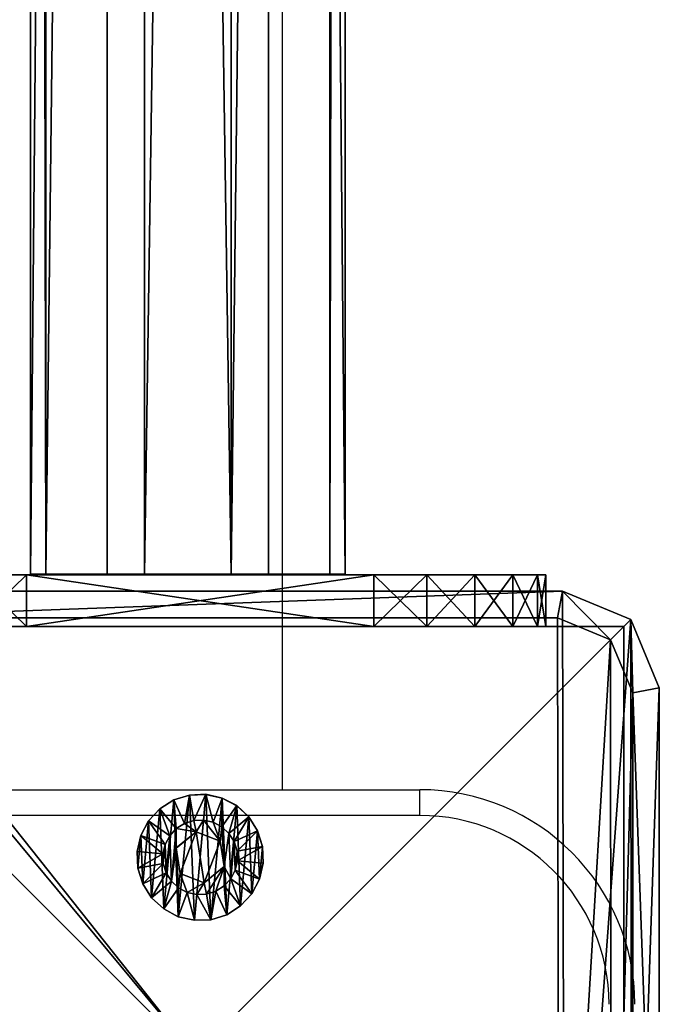
# Model space of a CAD drawing. Units: centimetres. Extents: x -574 to 563, y -454 to 516.
# Drawn here: x -209 to -202, y 74 to 85 of the extents above; entities that cross this region are included whole.
import ezdxf

# ---------------------------------------------------------------- set-up
doc = ezdxf.new("R2010")
doc.units = ezdxf.units.CM
doc.header["$LTSCALE"] = 2.54
doc.layers.get('0').update_dxf_attribs({"true_color": 0xff5454})
doc.layers.add('VP-EQ', color=7, linetype='Continuous', true_color=0x8a3492)

# ---------------------------------------------------------------- blocks, each defined once
blk = doc.blocks.new('Grupuj_7')
at = {"color": 0}
mesh = blk.add_polyface(dxfattribs=at)
corners = [(0, 1.423, 0.478), (0.05, 1.466, 0.665), (0.05, 1.423, 0.478), (0, 1.466, 0.665)]
mesh.append_faces([[corners[k] for k in face] for face in [(0, 1, 2), (1, 0, 3)]], dxfattribs={"vtx0": -1, "color": 0})
mesh = blk.add_polyface(dxfattribs=at)
corners = [(0, 1.466, 0.665), (0.05, 1.458, 0.857), (0.05, 1.466, 0.665), (0, 1.458, 0.857)]
mesh.append_faces([[corners[k] for k in face] for face in [(0, 1, 2), (1, 0, 3)]], dxfattribs={"vtx0": -1, "color": 0})
mesh = blk.add_polyface(dxfattribs=at)
corners = [(0, 0.042, 0.988), (0, 0.007, 0.608), (0, 0, 0.8), (0, 0.064, 0.425), (0, 0.132, 1.158), (0, 0.167, 0.262), (0, 0.262, 1.299), (0, 0.308, 0.132), (0, 0.425, 1.401), (0, 0.478, 0.042), (0, 0.608, 1.458), (0, 0.665, 0), (0, 0.8, 1.466), (0, 0.857, 0.007), (0, 0.988, 1.423), (0, 1.041, 0.064), (0, 1.158, 1.334), (0, 1.203, 0.167), (0, 1.299, 1.203), (0, 1.334, 0.308), (0, 1.401, 1.041), (0, 1.423, 0.478), (0, 1.458, 0.857), (0, 1.466, 0.665)]
mesh.append_faces([[corners[k] for k in face] for face in [(0, 1, 2), (21, 22, 23)]], dxfattribs={"vtx0": -1, "color": 0})
mesh.append_faces([[corners[k] for k in face] for face in [(1, 0, 3), (3, 4, 5), (5, 6, 7), (7, 8, 9), (9, 10, 11), (11, 12, 13), (13, 14, 15), (15, 16, 17), (17, 18, 19), (19, 20, 21)]], dxfattribs={"vtx0": -1, "vtx1": -1, "color": 0})
mesh.append_faces([[corners[k] for k in face] for face in [(3, 0, 4), (5, 4, 6), (7, 6, 8), (9, 8, 10), (11, 10, 12), (13, 12, 14), (15, 14, 16), (17, 16, 18), (19, 18, 20), (21, 20, 22)]], dxfattribs={"vtx0": -1, "vtx2": -1, "color": 0})
mesh = blk.add_polyface(dxfattribs=at)
corners = [(0, 1.458, 0.857), (0.05, 1.401, 1.041), (0.05, 1.458, 0.857), (0, 1.401, 1.041)]
mesh.append_faces([[corners[k] for k in face] for face in [(0, 1, 2), (1, 0, 3)]], dxfattribs={"vtx0": -1, "color": 0})
mesh = blk.add_polyface(dxfattribs=at)
corners = [(0.05, 0.008, 0.608), (0.05, 0.042, 0.988), (0.05, 0, 0.8), (0.05, 0.064, 0.425), (0.05, 0.132, 1.158), (0.05, 0.167, 0.262), (0.05, 0.262, 1.299), (0.05, 0.308, 0.132), (0.05, 0.425, 1.401), (0.05, 0.478, 0.042), (0.05, 0.608, 1.458), (0.05, 0.665), (0.05, 0.8, 1.466), (0.05, 0.857, 0.007), (0.05, 0.988, 1.423), (0.05, 1.041, 0.064), (0.05, 1.158, 1.334), (0.05, 1.203, 0.167), (0.05, 1.299, 1.203), (0.05, 1.334, 0.308), (0.05, 1.401, 1.041), (0.05, 1.423, 0.478), (0.05, 1.458, 0.857), (0.05, 1.466, 0.665)]
mesh.append_faces([[corners[k] for k in face] for face in [(0, 1, 2), (22, 21, 23)]], dxfattribs={"vtx0": -1, "color": 0})
mesh.append_faces([[corners[k] for k in face] for face in [(1, 3, 4), (4, 5, 6), (6, 7, 8), (8, 9, 10), (10, 11, 12), (12, 13, 14), (14, 15, 16), (16, 17, 18), (18, 19, 20), (20, 21, 22)]], dxfattribs={"vtx0": -1, "vtx1": -1, "color": 0})
mesh.append_faces([[corners[k] for k in face] for face in [(1, 0, 3), (4, 3, 5), (6, 5, 7), (8, 7, 9), (10, 9, 11), (12, 11, 13), (14, 13, 15), (16, 15, 17), (18, 17, 19), (20, 19, 21)]], dxfattribs={"vtx0": -1, "vtx2": -1, "color": 0})
mesh = blk.add_polyface(dxfattribs=at)
corners = [(0.05, 1.423, 0.478), (0.1, 1.166, 0.693), (0.1, 1.141, 0.582), (0.05, 1.466, 0.665)]
mesh.append_faces([[corners[k] for k in face] for face in [(0, 1, 2), (1, 0, 3)]], dxfattribs={"vtx0": -1, "color": 0})
mesh = blk.add_polyface(dxfattribs=at)
corners = [(0.1, 1.166, 0.693), (0.05, 1.458, 0.857), (0.1, 1.161, 0.806), (0.05, 1.466, 0.665)]
mesh.append_faces([[corners[k] for k in face] for face in [(0, 1, 2), (1, 0, 3)]], dxfattribs={"vtx0": -1, "color": 0})
mesh = blk.add_polyface(dxfattribs=at)
corners = [(0.1, 1.161, 0.806), (0.05, 1.401, 1.041), (0.1, 1.128, 0.915), (0.05, 1.458, 0.857)]
mesh.append_faces([[corners[k] for k in face] for face in [(0, 1, 2), (1, 0, 3)]], dxfattribs={"vtx0": -1, "color": 0})
mesh = blk.add_polyface(dxfattribs=at)
corners = [(0, 1.334, 0.308), (0.05, 1.423, 0.478), (0.05, 1.334, 0.308), (0, 1.423, 0.478)]
mesh.append_faces([[corners[k] for k in face] for face in [(0, 1, 2), (1, 0, 3)]], dxfattribs={"vtx0": -1, "color": 0})
mesh = blk.add_polyface(dxfattribs=at)
corners = [(0, 1.401, 1.041), (0.05, 1.299, 1.203), (0.05, 1.401, 1.041), (0, 1.299, 1.203)]
mesh.append_faces([[corners[k] for k in face] for face in [(0, 1, 2), (1, 0, 3)]], dxfattribs={"vtx0": -1, "color": 0})
mesh = blk.add_polyface(dxfattribs=at)
corners = [(0, 1.203, 0.167), (0.05, 1.334, 0.308), (0.05, 1.203, 0.167), (0, 1.334, 0.308)]
mesh.append_faces([[corners[k] for k in face] for face in [(0, 1, 2), (1, 0, 3)]], dxfattribs={"vtx0": -1, "color": 0})
mesh = blk.add_polyface(dxfattribs=at)
corners = [(0.05, 1.334, 0.308), (0.1, 1.141, 0.582), (0.1, 1.088, 0.482), (0.05, 1.423, 0.478)]
mesh.append_faces([[corners[k] for k in face] for face in [(0, 1, 2), (1, 0, 3)]], dxfattribs={"vtx0": -1, "color": 0})
mesh = blk.add_polyface(dxfattribs=at)
corners = [(0.1, 1.128, 0.915), (0.05, 1.299, 1.203), (0.1, 1.067, 1.011), (0.05, 1.401, 1.041)]
mesh.append_faces([[corners[k] for k in face] for face in [(0, 1, 2), (1, 0, 3)]], dxfattribs={"vtx0": -1, "color": 0})
mesh = blk.add_polyface(dxfattribs=at)
corners = [(0.05, 1.203, 0.167), (0.1, 1.088, 0.482), (0.1, 1.011, 0.399), (0.05, 1.334, 0.308)]
mesh.append_faces([[corners[k] for k in face] for face in [(0, 1, 2), (1, 0, 3)]], dxfattribs={"vtx0": -1, "color": 0})
mesh = blk.add_polyface(dxfattribs=at)
corners = [(0, 1.158, 1.334), (0.05, 1.299, 1.203), (0, 1.299, 1.203), (0.05, 1.158, 1.334)]
mesh.append_faces([[corners[k] for k in face] for face in [(0, 1, 2), (1, 0, 3)]], dxfattribs={"vtx0": -1, "color": 0})
mesh = blk.add_polyface(dxfattribs=at)
corners = [(0.1, 1.067, 1.011), (0.05, 1.158, 1.334), (0.1, 0.984, 1.088), (0.05, 1.299, 1.203)]
mesh.append_faces([[corners[k] for k in face] for face in [(0, 1, 2), (1, 0, 3)]], dxfattribs={"vtx0": -1, "color": 0})
mesh = blk.add_polyface(dxfattribs=at)
corners = [(0.05, 1.203, 0.167), (0, 1.041, 0.064), (0, 1.203, 0.167), (0.05, 1.041, 0.064)]
mesh.append_faces([[corners[k] for k in face] for face in [(0, 1, 2), (1, 0, 3)]], dxfattribs={"vtx0": -1, "color": 0})
mesh = blk.add_polyface(dxfattribs=at)
corners = [(0, 0.988, 1.423), (0.05, 1.158, 1.334), (0, 1.158, 1.334), (0.05, 0.988, 1.423)]
mesh.append_faces([[corners[k] for k in face] for face in [(0, 1, 2), (1, 0, 3)]], dxfattribs={"vtx0": -1, "color": 0})
mesh = blk.add_polyface(dxfattribs=at)
corners = [(0.05, 1.041, 0.064), (0.1, 1.011, 0.399), (0.1, 0.915, 0.338), (0.05, 1.203, 0.167)]
mesh.append_faces([[corners[k] for k in face] for face in [(0, 1, 2), (1, 0, 3)]], dxfattribs={"vtx0": -1, "color": 0})
mesh = blk.add_polyface(dxfattribs=at)
corners = [(0.1, 0.984, 1.088), (0.05, 0.988, 1.423), (0.1, 0.883, 1.141), (0.05, 1.158, 1.334)]
mesh.append_faces([[corners[k] for k in face] for face in [(0, 1, 2), (1, 0, 3)]], dxfattribs={"vtx0": -1, "color": 0})
mesh = blk.add_polyface(dxfattribs=at)
corners = [(0.1, 0.482, 0.378), (0.1, 0.453, 0.841), (0.1, 0.399, 0.455), (0.1, 0.499, 0.544), (0.1, 0.582, 0.325), (0.1, 0.779, 0.437), (0.1, 0.693, 0.3), (0.1, 0.806, 0.304), (0.1, 1.013, 0.625), (0.1, 0.915, 0.338), (0.1, 1.011, 0.399), (0.1, 1.088, 0.482), (0.1, 1.067, 1.011), (0.1, 1.128, 0.915), (0.1, 1.141, 0.582), (0.1, 1.161, 0.806), (0.1, 1.166, 0.693), (0.1, 0.304, 0.659), (0.1, 0.325, 0.883), (0.1, 0.3, 0.773), (0.1, 0.338, 0.551), (0.1, 0.378, 0.984), (0.1, 0.455, 1.067), (0.1, 0.686, 1.029), (0.1, 0.551, 1.128), (0.1, 0.659, 1.161), (0.1, 0.773, 1.166), (0.1, 0.966, 0.921), (0.1, 0.883, 1.141), (0.1, 0.984, 1.088)]
mesh.append_faces([[corners[k] for k in face] for face in [(15, 14, 16), (17, 18, 19)]], dxfattribs={"vtx0": -1, "color": 0})
mesh.append_faces([[corners[k] for k in face] for face in [(0, 1, 2), (1, 0, 3), (3, 4, 5), (5, 7, 8), (12, 11, 13), (13, 14, 15), (18, 20, 21), (21, 2, 22), (22, 23, 24), (24, 23, 25), (25, 23, 26), (26, 27, 28), (28, 27, 29), (29, 8, 12)]], dxfattribs={"vtx0": -1, "vtx1": -1, "color": 0})
mesh.append_faces([[corners[k] for k in face] for face in [(8, 11, 12), (22, 2, 1)]], dxfattribs={"vtx0": -1, "vtx1": -1, "vtx2": -1, "color": 0})
mesh.append_faces([[corners[k] for k in face] for face in [(3, 0, 4), (5, 4, 6), (5, 6, 7), (8, 7, 9), (8, 9, 10), (8, 10, 11), (13, 11, 14), (18, 17, 20), (21, 20, 2), (22, 1, 23), (26, 23, 27), (29, 27, 8)]], dxfattribs={"vtx0": -1, "vtx2": -1, "color": 0})
mesh = blk.add_polyface(dxfattribs=at)
corners = [(0.05, 1.041, 0.064), (0, 0.857, 0.007), (0, 1.041, 0.064), (0.05, 0.857, 0.007)]
mesh.append_faces([[corners[k] for k in face] for face in [(0, 1, 2), (1, 0, 3)]], dxfattribs={"vtx0": -1, "color": 0})
mesh = blk.add_polyface(dxfattribs=at)
corners = [(0.05, 0.857, 0.007), (0.1, 0.915, 0.338), (0.1, 0.806, 0.304), (0.05, 1.041, 0.064)]
mesh.append_faces([[corners[k] for k in face] for face in [(0, 1, 2), (1, 0, 3)]], dxfattribs={"vtx0": -1, "color": 0})
mesh = blk.add_polyface(dxfattribs=at)
corners = [(0.084, 0.779, 0.437), (0.1, 1.013, 0.625), (0.084, 1.013, 0.625), (0.1, 0.779, 0.437)]
mesh.append_faces([[corners[k] for k in face] for face in [(0, 1, 2), (1, 0, 3)]], dxfattribs={"vtx0": -1, "color": 0})
mesh = blk.add_polyface(dxfattribs=at)
corners = [(0.1, 0.966, 0.921), (0.084, 1.013, 0.625), (0.1, 1.013, 0.625), (0.084, 0.966, 0.921)]
mesh.append_faces([[corners[k] for k in face] for face in [(0, 1, 2), (1, 0, 3)]], dxfattribs={"vtx0": -1, "color": 0})
mesh = blk.add_polyface(dxfattribs=at)
corners = [(0.084, 0.499, 0.544), (0.084, 0.686, 1.029), (0.084, 0.453, 0.841), (0.084, 0.779, 0.437), (0.084, 0.966, 0.921), (0.084, 1.013, 0.625)]
mesh.append_faces([[corners[k] for k in face] for face in [(0, 1, 2), (4, 3, 5)]], dxfattribs={"vtx0": -1, "color": 0})
mesh.append_faces([[corners[k] for k in face] for face in [(1, 3, 4)]], dxfattribs={"vtx0": -1, "vtx1": -1, "color": 0})
mesh.append_faces([[corners[k] for k in face] for face in [(1, 0, 3)]], dxfattribs={"vtx0": -1, "vtx2": -1, "color": 0})
mesh = blk.add_polyface(dxfattribs=at)
corners = [(0, 0.8, 1.466), (0.05, 0.988, 1.423), (0, 0.988, 1.423), (0.05, 0.8, 1.466)]
mesh.append_faces([[corners[k] for k in face] for face in [(0, 1, 2), (1, 0, 3)]], dxfattribs={"vtx0": -1, "color": 0})
mesh = blk.add_polyface(dxfattribs=at)
corners = [(0.1, 0.883, 1.141), (0.05, 0.8, 1.466), (0.1, 0.773, 1.166), (0.05, 0.988, 1.423)]
mesh.append_faces([[corners[k] for k in face] for face in [(0, 1, 2), (1, 0, 3)]], dxfattribs={"vtx0": -1, "color": 0})
mesh = blk.add_polyface(dxfattribs=at)
corners = [(0.1, 0.966, 0.921), (0.084, 0.686, 1.029), (0.084, 0.966, 0.921), (0.1, 0.686, 1.029)]
mesh.append_faces([[corners[k] for k in face] for face in [(0, 1, 2), (1, 0, 3)]], dxfattribs={"vtx0": -1, "color": 0})
mesh = blk.add_polyface(dxfattribs=at)
corners = [(0.05, 0.857, 0.007), (0, 0.665, 0), (0, 0.857, 0.007), (0.05, 0.665)]
mesh.append_faces([[corners[k] for k in face] for face in [(0, 1, 2), (1, 0, 3)]], dxfattribs={"vtx0": -1, "color": 0})
mesh = blk.add_polyface(dxfattribs=at)
corners = [(0, 0.608, 1.458), (0.05, 0.8, 1.466), (0, 0.8, 1.466), (0.05, 0.608, 1.458)]
mesh.append_faces([[corners[k] for k in face] for face in [(0, 1, 2), (1, 0, 3)]], dxfattribs={"vtx0": -1, "color": 0})
mesh = blk.add_polyface(dxfattribs=at)
corners = [(0.05, 0.857, 0.007), (0.1, 0.693, 0.3), (0.05, 0.665), (0.1, 0.806, 0.304)]
mesh.append_faces([[corners[k] for k in face] for face in [(0, 1, 2), (1, 0, 3)]], dxfattribs={"vtx0": -1, "color": 0})
mesh = blk.add_polyface(dxfattribs=at)
corners = [(0.1, 0.659, 1.161), (0.05, 0.8, 1.466), (0.05, 0.608, 1.458), (0.1, 0.773, 1.166)]
mesh.append_faces([[corners[k] for k in face] for face in [(0, 1, 2), (1, 0, 3)]], dxfattribs={"vtx0": -1, "color": 0})
mesh = blk.add_polyface(dxfattribs=at)
corners = [(0.084, 0.499, 0.544), (0.1, 0.779, 0.437), (0.084, 0.779, 0.437), (0.1, 0.499, 0.544)]
mesh.append_faces([[corners[k] for k in face] for face in [(0, 1, 2), (1, 0, 3)]], dxfattribs={"vtx0": -1, "color": 0})
mesh = blk.add_polyface(dxfattribs=at)
corners = [(0.05, 0.665), (0, 0.478, 0.042), (0, 0.665, 0), (0.05, 0.478, 0.042)]
mesh.append_faces([[corners[k] for k in face] for face in [(0, 1, 2), (1, 0, 3)]], dxfattribs={"vtx0": -1, "color": 0})
mesh = blk.add_polyface(dxfattribs=at)
corners = [(0.05, 0.665), (0.1, 0.582, 0.325), (0.05, 0.478, 0.042), (0.1, 0.693, 0.3)]
mesh.append_faces([[corners[k] for k in face] for face in [(0, 1, 2), (1, 0, 3)]], dxfattribs={"vtx0": -1, "color": 0})
mesh = blk.add_polyface(dxfattribs=at)
corners = [(0.1, 0.686, 1.029), (0.084, 0.453, 0.841), (0.084, 0.686, 1.029), (0.1, 0.453, 0.841)]
mesh.append_faces([[corners[k] for k in face] for face in [(0, 1, 2), (1, 0, 3)]], dxfattribs={"vtx0": -1, "color": 0})
mesh = blk.add_polyface(dxfattribs=at)
corners = [(0, 0.425, 1.401), (0.05, 0.608, 1.458), (0, 0.608, 1.458), (0.05, 0.425, 1.401)]
mesh.append_faces([[corners[k] for k in face] for face in [(0, 1, 2), (1, 0, 3)]], dxfattribs={"vtx0": -1, "color": 0})
mesh = blk.add_polyface(dxfattribs=at)
corners = [(0.1, 0.551, 1.128), (0.05, 0.608, 1.458), (0.05, 0.425, 1.401), (0.1, 0.659, 1.161)]
mesh.append_faces([[corners[k] for k in face] for face in [(0, 1, 2), (1, 0, 3)]], dxfattribs={"vtx0": -1, "color": 0})
mesh = blk.add_polyface(dxfattribs=at)
corners = [(0.05, 0.478, 0.042), (0.1, 0.482, 0.378), (0.05, 0.308, 0.132), (0.1, 0.582, 0.325)]
mesh.append_faces([[corners[k] for k in face] for face in [(0, 1, 2), (1, 0, 3)]], dxfattribs={"vtx0": -1, "color": 0})
mesh = blk.add_polyface(dxfattribs=at)
corners = [(0.1, 0.455, 1.067), (0.05, 0.425, 1.401), (0.05, 0.262, 1.299), (0.1, 0.551, 1.128)]
mesh.append_faces([[corners[k] for k in face] for face in [(0, 1, 2), (1, 0, 3)]], dxfattribs={"vtx0": -1, "color": 0})
mesh = blk.add_polyface(dxfattribs=at)
corners = [(0.05, 0.478, 0.042), (0, 0.308, 0.132), (0, 0.478, 0.042), (0.05, 0.308, 0.132)]
mesh.append_faces([[corners[k] for k in face] for face in [(0, 1, 2), (1, 0, 3)]], dxfattribs={"vtx0": -1, "color": 0})
mesh = blk.add_polyface(dxfattribs=at)
corners = [(0.05, 0.308, 0.132), (0.1, 0.399, 0.455), (0.05, 0.167, 0.262), (0.1, 0.482, 0.378)]
mesh.append_faces([[corners[k] for k in face] for face in [(0, 1, 2), (1, 0, 3)]], dxfattribs={"vtx0": -1, "color": 0})
mesh = blk.add_polyface(dxfattribs=at)
corners = [(0.1, 0.378, 0.984), (0.05, 0.262, 1.299), (0.05, 0.132, 1.158), (0.1, 0.455, 1.067)]
mesh.append_faces([[corners[k] for k in face] for face in [(0, 1, 2), (1, 0, 3)]], dxfattribs={"vtx0": -1, "color": 0})
mesh = blk.add_polyface(dxfattribs=at)
corners = [(0.084, 0.499, 0.544), (0.1, 0.453, 0.841), (0.1, 0.499, 0.544), (0.084, 0.453, 0.841)]
mesh.append_faces([[corners[k] for k in face] for face in [(0, 1, 2), (1, 0, 3)]], dxfattribs={"vtx0": -1, "color": 0})
mesh = blk.add_polyface(dxfattribs=at)
corners = [(0, 0.262, 1.299), (0.05, 0.425, 1.401), (0, 0.425, 1.401), (0.05, 0.262, 1.299)]
mesh.append_faces([[corners[k] for k in face] for face in [(0, 1, 2), (1, 0, 3)]], dxfattribs={"vtx0": -1, "color": 0})
mesh = blk.add_polyface(dxfattribs=at)
corners = [(0.05, 0.167, 0.262), (0.1, 0.338, 0.551), (0.05, 0.064, 0.425), (0.1, 0.399, 0.455)]
mesh.append_faces([[corners[k] for k in face] for face in [(0, 1, 2), (1, 0, 3)]], dxfattribs={"vtx0": -1, "color": 0})
mesh = blk.add_polyface(dxfattribs=at)
corners = [(0.1, 0.325, 0.883), (0.05, 0.132, 1.158), (0.05, 0.042, 0.988), (0.1, 0.378, 0.984)]
mesh.append_faces([[corners[k] for k in face] for face in [(0, 1, 2), (1, 0, 3)]], dxfattribs={"vtx0": -1, "color": 0})
mesh = blk.add_polyface(dxfattribs=at)
corners = [(0.05, 0.064, 0.425), (0.1, 0.304, 0.659), (0.05, 0.008, 0.608), (0.1, 0.338, 0.551)]
mesh.append_faces([[corners[k] for k in face] for face in [(0, 1, 2), (1, 0, 3)]], dxfattribs={"vtx0": -1, "color": 0})
mesh = blk.add_polyface(dxfattribs=at)
corners = [(0.05, 0.308, 0.132), (0, 0.167, 0.262), (0, 0.308, 0.132), (0.05, 0.167, 0.262)]
mesh.append_faces([[corners[k] for k in face] for face in [(0, 1, 2), (1, 0, 3)]], dxfattribs={"vtx0": -1, "color": 0})
mesh = blk.add_polyface(dxfattribs=at)
corners = [(0.05, 0.262, 1.299), (0, 0.132, 1.158), (0.05, 0.132, 1.158), (0, 0.262, 1.299)]
mesh.append_faces([[corners[k] for k in face] for face in [(0, 1, 2), (1, 0, 3)]], dxfattribs={"vtx0": -1, "color": 0})
mesh = blk.add_polyface(dxfattribs=at)
corners = [(0.1, 0.3, 0.773), (0.05, 0.042, 0.988), (0.05, 0, 0.8), (0.1, 0.325, 0.883)]
mesh.append_faces([[corners[k] for k in face] for face in [(0, 1, 2), (1, 0, 3)]], dxfattribs={"vtx0": -1, "color": 0})
mesh = blk.add_polyface(dxfattribs=at)
corners = [(0.05, 0.008, 0.608), (0.1, 0.3, 0.773), (0.05, 0, 0.8), (0.1, 0.304, 0.659)]
mesh.append_faces([[corners[k] for k in face] for face in [(0, 1, 2), (1, 0, 3)]], dxfattribs={"vtx0": -1, "color": 0})
mesh = blk.add_polyface(dxfattribs=at)
corners = [(0.05, 0.064, 0.425), (0, 0.167, 0.262), (0.05, 0.167, 0.262), (0, 0.064, 0.425)]
mesh.append_faces([[corners[k] for k in face] for face in [(0, 1, 2), (1, 0, 3)]], dxfattribs={"vtx0": -1, "color": 0})
mesh = blk.add_polyface(dxfattribs=at)
corners = [(0.05, 0.132, 1.158), (0, 0.042, 0.988), (0.05, 0.042, 0.988), (0, 0.132, 1.158)]
mesh.append_faces([[corners[k] for k in face] for face in [(0, 1, 2), (1, 0, 3)]], dxfattribs={"vtx0": -1, "color": 0})
mesh = blk.add_polyface(dxfattribs=at)
corners = [(0.05, 0.008, 0.608), (0, 0.064, 0.425), (0.05, 0.064, 0.425), (0, 0.007, 0.608)]
mesh.append_faces([[corners[k] for k in face] for face in [(0, 1, 2), (1, 0, 3)]], dxfattribs={"vtx0": -1, "color": 0})
mesh = blk.add_polyface(dxfattribs=at)
corners = [(0.05, 0.042, 0.988), (0, 0, 0.8), (0.05, 0, 0.8), (0, 0.042, 0.988)]
mesh.append_faces([[corners[k] for k in face] for face in [(0, 1, 2), (1, 0, 3)]], dxfattribs={"vtx0": -1, "color": 0})
mesh = blk.add_polyface(dxfattribs=at)
corners = [(0.05, 0, 0.8), (0, 0.007, 0.608), (0.05, 0.008, 0.608), (0, 0, 0.8)]
mesh.append_faces([[corners[k] for k in face] for face in [(0, 1, 2), (1, 0, 3)]], dxfattribs={"vtx0": -1, "color": 0})
blk = doc.blocks.new('Komponent_3')
at = {"color": 251, "true_color": 0x535353, "xscale": 1.391014049241899, "yscale": 1.391014049241899, "zscale": 1.391014049241899}
blk.add_blockref('Grupuj_7', (0.024, -0.001, 0.041), dxfattribs=at)
blk = doc.blocks.new('Grupuj_9')
at = {"color": 0}
mesh = blk.add_polyface(dxfattribs=at)
corners = [(0.332, 10.492), (0, 1.108), (0, 9.691), (0.325, 0.325), (1.108, 0), (1.134, 10.824), (9.72, 0), (9.7, 10.824), (10.495, 10.495), (10.501, 0.323), (10.824, 9.7), (10.824, 1.104)]
mesh.append_faces([[corners[k] for k in face] for face in [(0, 1, 2), (9, 10, 11)]], dxfattribs={"vtx0": -1, "color": 0})
mesh.append_faces([[corners[k] for k in face] for face in [(1, 0, 3), (3, 0, 4), (4, 5, 6), (6, 8, 9)]], dxfattribs={"vtx0": -1, "vtx1": -1, "color": 0})
mesh.append_faces([[corners[k] for k in face] for face in [(4, 0, 5), (6, 5, 7), (6, 7, 8), (9, 8, 10)]], dxfattribs={"vtx0": -1, "vtx2": -1, "color": 0})
mesh = blk.add_polyface(dxfattribs=at)
corners = [(1.195, 10.515, 1.8), (9.7, 10.824, 1.5), (1.134, 10.824, 1.5), (9.639, 10.515, 1.8)]
mesh.append_faces([[corners[k] for k in face] for face in [(0, 1, 2), (1, 0, 3)]], dxfattribs={"vtx0": -1, "color": 0})
mesh = blk.add_polyface(dxfattribs=at)
corners = [(1.134, 10.824), (9.7, 10.824, 1.5), (9.7, 10.824), (1.134, 10.824, 1.5)]
mesh.append_faces([[corners[k] for k in face] for face in [(0, 1, 2), (1, 0, 3)]], dxfattribs={"vtx0": -1, "color": 0})
mesh = blk.add_polyface(dxfattribs=at)
corners = [(10.258, 10.258, 1.8), (9.7, 10.824, 1.5), (9.639, 10.515, 1.8), (10.495, 10.495, 1.5)]
mesh.append_faces([[corners[k] for k in face] for face in [(0, 1, 2), (1, 0, 3)]], dxfattribs={"vtx0": -1, "color": 0})
mesh = blk.add_polyface(dxfattribs=at)
corners = [(9.7, 10.824, 1.5), (10.495, 10.495), (9.7, 10.824), (10.495, 10.495, 1.5)]
mesh.append_faces([[corners[k] for k in face] for face in [(0, 1, 2), (1, 0, 3)]], dxfattribs={"vtx0": -1, "color": 0})
mesh = blk.add_polyface(dxfattribs=at)
corners = [(0.561, 0.561, 1.8), (0.309, 9.629, 1.8), (0.309, 1.169, 1.8), (0.569, 10.255, 1.8), (1.169, 0.309, 1.8), (1.195, 10.515, 1.8), (9.658, 0.309, 1.8), (9.639, 10.515, 1.8), (10.258, 10.258, 1.8), (10.264, 0.56, 1.8), (10.515, 9.639, 1.8), (10.515, 1.166, 1.8)]
mesh.append_faces([[corners[k] for k in face] for face in [(0, 1, 2), (10, 9, 11)]], dxfattribs={"vtx0": -1, "color": 0})
mesh.append_faces([[corners[k] for k in face] for face in [(1, 0, 3), (3, 4, 5), (5, 6, 7), (7, 6, 8), (8, 9, 10)]], dxfattribs={"vtx0": -1, "vtx1": -1, "color": 0})
mesh.append_faces([[corners[k] for k in face] for face in [(3, 0, 4), (5, 4, 6), (8, 6, 9)]], dxfattribs={"vtx0": -1, "vtx2": -1, "color": 0})
mesh = blk.add_polyface(dxfattribs=at)
corners = [(10.515, 9.639, 1.8), (10.495, 10.495, 1.5), (10.258, 10.258, 1.8), (10.824, 9.7, 1.5)]
mesh.append_faces([[corners[k] for k in face] for face in [(0, 1, 2), (1, 0, 3)]], dxfattribs={"vtx0": -1, "color": 0})
mesh = blk.add_polyface(dxfattribs=at)
corners = [(10.495, 10.495), (10.824, 9.7, 1.5), (10.824, 9.7), (10.495, 10.495, 1.5)]
mesh.append_faces([[corners[k] for k in face] for face in [(0, 1, 2), (1, 0, 3)]], dxfattribs={"vtx0": -1, "color": 0})
mesh = blk.add_polyface(dxfattribs=at)
corners = [(10.824, 1.104, 1.5), (10.515, 9.639, 1.8), (10.515, 1.166, 1.8), (10.824, 9.7, 1.5)]
mesh.append_faces([[corners[k] for k in face] for face in [(0, 1, 2), (1, 0, 3)]], dxfattribs={"vtx0": -1, "color": 0})
mesh = blk.add_polyface(dxfattribs=at)
corners = [(10.824, 1.104), (10.824, 9.7, 1.5), (10.824, 1.104, 1.5), (10.824, 9.7)]
mesh.append_faces([[corners[k] for k in face] for face in [(0, 1, 2), (1, 0, 3)]], dxfattribs={"vtx0": -1, "color": 0})
blk = doc.blocks.new('Komponent_6')
at = {"color": 18, "true_color": 0x030303, "xscale": 0.9611687812379854, "yscale": 0.9611687812379854}
blk.add_blockref('Grupuj_9', (0, 0), dxfattribs=at)
at = {"color": 0, "extrusion": (-5.14432e-12, 0.999987, -0.005033), "xscale": 0.7188992495391873, "yscale": 0.6909842368319865, "zscale": 0.6909850176105663, "rotation": 90}
blk.add_blockref('Komponent_3', (-4.568, 1.824, 6.684), dxfattribs=at)
blk = doc.blocks.new('Grupuj_85')
at = {"color": 0}
mesh = blk.add_polyface(dxfattribs=at)
corners = [(10, 0, 49.328), (0, 10, 49.328), (0, 0, 49.328), (10, 10, 49.328)]
mesh.append_faces([[corners[k] for k in face] for face in [(0, 1, 2), (1, 0, 3)]], dxfattribs={"vtx0": -1, "color": 0})
mesh = blk.add_polyface(dxfattribs=at)
corners = [(0, 10, 49.328), (10, 10, -201.134), (0, 10, -201.134), (10, 10, 49.328)]
mesh.append_faces([[corners[k] for k in face] for face in [(0, 1, 2), (1, 0, 3)]], dxfattribs={"vtx0": -1, "color": 0})
mesh = blk.add_polyface(dxfattribs=at)
corners = [(10, 10, -201.134), (0, 0, -201.134), (0, 10, -201.134), (10, 0, -201.134)]
mesh.append_faces([[corners[k] for k in face] for face in [(0, 1, 2), (1, 0, 3)]], dxfattribs={"vtx0": -1, "color": 0})
mesh = blk.add_polyface(dxfattribs=at)
corners = [(10, 10, -201.134), (10, 0, 49.328), (10, 0, -201.134), (10, 10, 49.328)]
mesh.append_faces([[corners[k] for k in face] for face in [(0, 1, 2), (1, 0, 3)]], dxfattribs={"vtx0": -1, "color": 0})
blk = doc.blocks.new('Komponent_19')
at = {"color": 0, "xscale": 1.0404, "yscale": 1.0404}
blk.add_blockref('Komponent_6', (0, 0, 250.462), dxfattribs=at)
at = {"color": 52, "true_color": 0xc8d400}
blk.add_blockref('Grupuj_85', (0.412, 0.412, 201.134), dxfattribs=at)
blk = doc.blocks.new('Grupuj_48')
at = {"color": 0}
mesh = blk.add_polyface(dxfattribs=at)
corners = [(-0.387, 3.663, 2.337), (97.058, 3.484, 0.894), (-0.387, 3.484, 0.894), (97.058, 3.663, 2.337)]
mesh.append_faces([[corners[k] for k in face] for face in [(0, 1, 2), (1, 0, 3)]], dxfattribs={"vtx0": -1, "color": 0})
mesh = blk.add_polyface(dxfattribs=at)
corners = [(-0.387, 2.769, 3.484), (97.058, 3.663, 2.337), (-0.387, 3.663, 2.337), (97.058, 2.769, 3.484)]
mesh.append_faces([[corners[k] for k in face] for face in [(0, 1, 2), (1, 0, 3)]], dxfattribs={"vtx0": -1, "color": 0})
mesh = blk.add_polyface(dxfattribs=at)
corners = [(97.058, 0.894, 0.179), (97.058, 0.179, 2.769), (97.058, 0, 1.326), (97.058, 1.326, 3.663), (97.058, 2.337), (97.058, 2.769, 3.484), (97.058, 3.484, 0.894), (97.058, 3.663, 2.337)]
mesh.append_faces([[corners[k] for k in face] for face in [(0, 1, 2), (5, 6, 7)]], dxfattribs={"vtx0": -1, "color": 0})
mesh.append_faces([[corners[k] for k in face] for face in [(1, 0, 3), (3, 4, 5)]], dxfattribs={"vtx0": -1, "vtx1": -1, "color": 0})
mesh.append_faces([[corners[k] for k in face] for face in [(3, 0, 4), (5, 4, 6)]], dxfattribs={"vtx0": -1, "vtx2": -1, "color": 0})
mesh = blk.add_polyface(dxfattribs=at)
corners = [(-0.387, 3.484, 0.894), (97.058, 2.337), (-0.387, 2.337), (97.058, 3.484, 0.894)]
mesh.append_faces([[corners[k] for k in face] for face in [(0, 1, 2), (1, 0, 3)]], dxfattribs={"vtx0": -1, "color": 0})
mesh = blk.add_polyface(dxfattribs=at)
corners = [(97.058, 1.326, 3.663), (-0.387, 2.769, 3.484), (-0.387, 1.326, 3.663), (97.058, 2.769, 3.484)]
mesh.append_faces([[corners[k] for k in face] for face in [(0, 1, 2), (1, 0, 3)]], dxfattribs={"vtx0": -1, "color": 0})
mesh = blk.add_polyface(dxfattribs=at)
corners = [(97.058, 2.337), (-0.387, 0.894, 0.179), (-0.387, 2.337), (97.058, 0.894, 0.179)]
mesh.append_faces([[corners[k] for k in face] for face in [(0, 1, 2), (1, 0, 3)]], dxfattribs={"vtx0": -1, "color": 0})
mesh = blk.add_polyface(dxfattribs=at)
corners = [(97.058, 0.179, 2.769), (-0.387, 1.326, 3.663), (-0.387, 0.179, 2.769), (97.058, 1.326, 3.663)]
mesh.append_faces([[corners[k] for k in face] for face in [(0, 1, 2), (1, 0, 3)]], dxfattribs={"vtx0": -1, "color": 0})
mesh = blk.add_polyface(dxfattribs=at)
corners = [(97.058, 0, 1.326), (-0.387, 0.894, 0.179), (97.058, 0.894, 0.179), (-0.387, 0, 1.326)]
mesh.append_faces([[corners[k] for k in face] for face in [(0, 1, 2), (1, 0, 3)]], dxfattribs={"vtx0": -1, "color": 0})
mesh = blk.add_polyface(dxfattribs=at)
corners = [(97.058, 0.179, 2.769), (-0.387, 0, 1.326), (97.058, 0, 1.326), (-0.387, 0.179, 2.769)]
mesh.append_faces([[corners[k] for k in face] for face in [(0, 1, 2), (1, 0, 3)]], dxfattribs={"vtx0": -1, "color": 0})
blk = doc.blocks.new('Grupuj_19')
at = {"color": 0}
mesh = blk.add_polyface(dxfattribs=at)
corners = [(0, 0, 6.969), (0, 0.098, 1.382), (0, 0, 2), (0, 0.098, 7.587), (0, 0.382, 0.824), (0, 0.382, 8.145), (0, 0.824, 0.382), (0, 0.824, 8.587), (0, 1.382, 0.098), (0, 1.382, 8.871), (0, 2), (0, 2, 8.969), (0, 6.041), (0, 6.041, 8.969), (0, 6.659, 0.098), (0, 6.659, 8.871), (0, 7.216, 8.587), (0, 7.216, 0.382), (0, 7.659, 8.145), (0, 7.659, 0.824), (0, 7.943, 7.587), (0, 7.943, 1.382), (0, 8.041, 6.969), (0, 8.041, 2)]
mesh.append_faces([[corners[k] for k in face] for face in [(0, 1, 2), (21, 22, 23)]], dxfattribs={"vtx0": -1, "color": 0})
mesh.append_faces([[corners[k] for k in face] for face in [(1, 3, 4), (4, 5, 6), (6, 7, 8), (8, 9, 10), (10, 11, 12), (12, 13, 14), (14, 16, 17), (17, 18, 19), (19, 20, 21)]], dxfattribs={"vtx0": -1, "vtx1": -1, "color": 0})
mesh.append_faces([[corners[k] for k in face] for face in [(1, 0, 3), (4, 3, 5), (6, 5, 7), (8, 7, 9), (10, 9, 11), (12, 11, 13), (14, 13, 15), (14, 15, 16), (17, 16, 18), (19, 18, 20), (21, 20, 22)]], dxfattribs={"vtx0": -1, "vtx2": -1, "color": 0})
mesh = blk.add_polyface(dxfattribs=at)
corners = [(0, 8.041, 2), (0.6, 7.943, 1.382), (0, 7.943, 1.382), (0.6, 8.041, 2)]
mesh.append_faces([[corners[k] for k in face] for face in [(0, 1, 2), (1, 0, 3)]], dxfattribs={"vtx0": -1, "color": 0})
mesh = blk.add_polyface(dxfattribs=at)
corners = [(0, 8.041, 6.969), (0.6, 8.041, 2), (0, 8.041, 2), (0.6, 8.041, 6.969)]
mesh.append_faces([[corners[k] for k in face] for face in [(0, 1, 2), (1, 0, 3)]], dxfattribs={"vtx0": -1, "color": 0})
mesh = blk.add_polyface(dxfattribs=at)
corners = [(0, 7.943, 7.587), (0.6, 8.041, 6.969), (0, 8.041, 6.969), (0.6, 7.943, 7.587)]
mesh.append_faces([[corners[k] for k in face] for face in [(0, 1, 2), (1, 0, 3)]], dxfattribs={"vtx0": -1, "color": 0})
mesh = blk.add_polyface(dxfattribs=at)
corners = [(0.6, 0.098, 1.382), (0.6, 0, 6.969), (0.6, 0, 2), (0.6, 0.098, 7.587), (0.6, 0.382, 0.824), (0.6, 0.382, 8.145), (0.6, 0.824, 0.382), (0.6, 0.824, 8.587), (0.6, 1.382, 0.098), (0.6, 1.382, 8.871), (0.6, 2), (0.6, 2, 8.969), (0.6, 6.041), (0.6, 6.041, 8.969), (0.6, 6.659, 0.098), (0.6, 6.659, 8.871), (0.6, 7.216, 8.587), (0.6, 7.216, 0.382), (0.6, 7.659, 8.145), (0.6, 7.659, 0.824), (0.6, 7.943, 7.587), (0.6, 7.943, 1.382), (0.6, 8.041, 6.969), (0.6, 8.041, 2)]
mesh.append_faces([[corners[k] for k in face] for face in [(0, 1, 2), (22, 21, 23)]], dxfattribs={"vtx0": -1, "color": 0})
mesh.append_faces([[corners[k] for k in face] for face in [(1, 0, 3), (3, 4, 5), (5, 6, 7), (7, 8, 9), (9, 10, 11), (11, 12, 13), (13, 14, 15), (15, 14, 16), (16, 17, 18), (18, 19, 20), (20, 21, 22)]], dxfattribs={"vtx0": -1, "vtx1": -1, "color": 0})
mesh.append_faces([[corners[k] for k in face] for face in [(3, 0, 4), (5, 4, 6), (7, 6, 8), (9, 8, 10), (11, 10, 12), (13, 12, 14), (16, 14, 17), (18, 17, 19), (20, 19, 21)]], dxfattribs={"vtx0": -1, "vtx2": -1, "color": 0})
mesh = blk.add_polyface(dxfattribs=at)
corners = [(0, 7.943, 1.382), (0.6, 7.659, 0.824), (0, 7.659, 0.824), (0.6, 7.943, 1.382)]
mesh.append_faces([[corners[k] for k in face] for face in [(0, 1, 2), (1, 0, 3)]], dxfattribs={"vtx0": -1, "color": 0})
mesh = blk.add_polyface(dxfattribs=at)
corners = [(0, 7.659, 8.145), (0.6, 7.943, 7.587), (0, 7.943, 7.587), (0.6, 7.659, 8.145)]
mesh.append_faces([[corners[k] for k in face] for face in [(0, 1, 2), (1, 0, 3)]], dxfattribs={"vtx0": -1, "color": 0})
mesh = blk.add_polyface(dxfattribs=at)
corners = [(0, 7.659, 0.824), (0.6, 7.216, 0.382), (0, 7.216, 0.382), (0.6, 7.659, 0.824)]
mesh.append_faces([[corners[k] for k in face] for face in [(0, 1, 2), (1, 0, 3)]], dxfattribs={"vtx0": -1, "color": 0})
mesh = blk.add_polyface(dxfattribs=at)
corners = [(0, 7.216, 8.587), (0.6, 7.659, 8.145), (0, 7.659, 8.145), (0.6, 7.216, 8.587)]
mesh.append_faces([[corners[k] for k in face] for face in [(0, 1, 2), (1, 0, 3)]], dxfattribs={"vtx0": -1, "color": 0})
mesh = blk.add_polyface(dxfattribs=at)
corners = [(0.6, 6.659, 8.871), (0, 7.216, 8.587), (0, 6.659, 8.871), (0.6, 7.216, 8.587)]
mesh.append_faces([[corners[k] for k in face] for face in [(0, 1, 2), (1, 0, 3)]], dxfattribs={"vtx0": -1, "color": 0})
mesh = blk.add_polyface(dxfattribs=at)
corners = [(0.6, 7.216, 0.382), (0, 6.659, 0.098), (0, 7.216, 0.382), (0.6, 6.659, 0.098)]
mesh.append_faces([[corners[k] for k in face] for face in [(0, 1, 2), (1, 0, 3)]], dxfattribs={"vtx0": -1, "color": 0})
mesh = blk.add_polyface(dxfattribs=at)
corners = [(0.6, 6.659, 0.098), (0, 6.041), (0, 6.659, 0.098), (0.6, 6.041)]
mesh.append_faces([[corners[k] for k in face] for face in [(0, 1, 2), (1, 0, 3)]], dxfattribs={"vtx0": -1, "color": 0})
mesh = blk.add_polyface(dxfattribs=at)
corners = [(0.6, 6.041, 8.969), (0, 6.659, 8.871), (0, 6.041, 8.969), (0.6, 6.659, 8.871)]
mesh.append_faces([[corners[k] for k in face] for face in [(0, 1, 2), (1, 0, 3)]], dxfattribs={"vtx0": -1, "color": 0})
mesh = blk.add_polyface(dxfattribs=at)
corners = [(0.6, 6.041), (0, 2), (0, 6.041), (0.6, 2)]
mesh.append_faces([[corners[k] for k in face] for face in [(0, 1, 2), (1, 0, 3)]], dxfattribs={"vtx0": -1, "color": 0})
mesh = blk.add_polyface(dxfattribs=at)
corners = [(0.6, 2, 8.969), (0, 6.041, 8.969), (0, 2, 8.969), (0.6, 6.041, 8.969)]
mesh.append_faces([[corners[k] for k in face] for face in [(0, 1, 2), (1, 0, 3)]], dxfattribs={"vtx0": -1, "color": 0})
mesh = blk.add_polyface(dxfattribs=at)
corners = [(0.6, 1.382, 8.871), (0, 2, 8.969), (0, 1.382, 8.871), (0.6, 2, 8.969)]
mesh.append_faces([[corners[k] for k in face] for face in [(0, 1, 2), (1, 0, 3)]], dxfattribs={"vtx0": -1, "color": 0})
mesh = blk.add_polyface(dxfattribs=at)
corners = [(0.6, 2), (0, 1.382, 0.098), (0, 2), (0.6, 1.382, 0.098)]
mesh.append_faces([[corners[k] for k in face] for face in [(0, 1, 2), (1, 0, 3)]], dxfattribs={"vtx0": -1, "color": 0})
blk = doc.blocks.new('Komponent_35')
at = {"color": 253, "true_color": 0xa8a8a8}
for name, p in [('Grupuj_19', (97.771, 0, 0.031)), ('Grupuj_48', (0.703, 2.046, 2.773))]:
    blk.add_blockref(name, p, dxfattribs=at)
blk = doc.blocks.new('Grupuj_1')
at = {"color": 0, "rotation": 270.0000000000015}
blk.add_blockref('Komponent_35', (183.65, 457.932, 220.373), dxfattribs=at)
at = {"color": 0}
blk.add_blockref('Komponent_19', (182.187, 349.149), dxfattribs=at)
blk = doc.blocks.new('2328')
at = {"color": 7, "linetype": 'Continuous', "lineweight": 25}
for p, q in [((17837.39, 17406.4), (17837.39, 18384.9)), ((17783.39, 17406.4), (17853.39, 17406.4)), ((17853.39, 17403.4), (17853.39, 17406.4)), ((17853.39, 17403.4), (17783.39, 17403.4))]:
    blk.add_line(p, q, dxfattribs=at)
for radius in [25, 22]:
    blk.add_arc((17853.39, 17381.4), radius, 0.0845, 90, dxfattribs=at)
blk = doc.blocks.new('2328_ 2D')
at = {"xscale": 0.1, "yscale": 0.1, "zscale": 0.1}
blk.add_blockref('2328', (6057.398, -2695.366), dxfattribs=at)

msp = doc.modelspace()

# ---------------------------------------------------------------- block references
at = {"layer": 'VP-EQ', "color": 0}
for name, p in [('2328_ 2D', (-8047.033, 1031.202)), ('Grupuj_1', (-394.523, -281.186))]:
    msp.add_blockref(name, p, dxfattribs=at)

doc.saveas('drawing.dxf')
